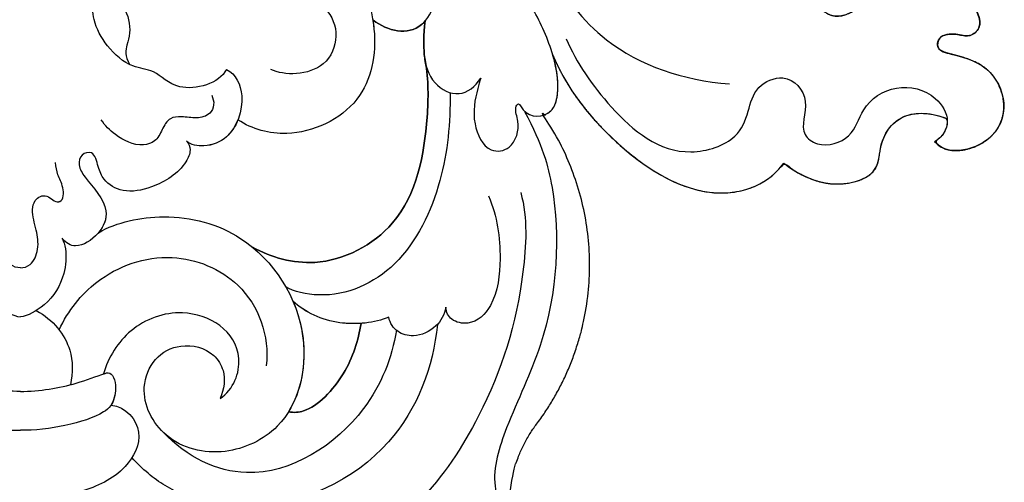
# Model space of a CAD drawing. Units: millimetres. Extents: x 1074 to 3174, y 2672 to 4157.
# Drawn here: x 2937 to 2953, y 3501 to 3508 of the extents above; entities that cross this region are included whole.
import ezdxf
from ezdxf.xclip import XClip

# ---------------------------------------------------------------- set-up
doc = ezdxf.new("R2010")
doc.units = ezdxf.units.MM
doc.header["$XCLIPFRAME"] = 2
doc.layers.add('H-06.木作(細線)', color=8, linetype='Continuous')
doc.layers.add('H-08.木作(細線)', color=8, linetype='Continuous')

# ---------------------------------------------------------------- blocks, each defined once
blk = doc.blocks.new('SE-21072-d')
at = {"layer": 'H-08.木作(細線)'}
for points, knots in [([(66.049, 44.334), (65.928, 44.554), (65.794, 45.312), (66.553, 46.341), (68.019, 45.967), (69.175, 47.179), (68.419, 48.933), (67.315, 49.407), (66.282, 51.038), (66.347, 53.114), (67.527, 54.935), (69.354, 56.013), (70.139, 55.108), (69.858, 54.323), (69.949, 53.298), (70.863, 53.158), (71.217, 54.639), (71.741, 56.41), (74.32, 57.472), (76.321, 56.275), (76.834, 54.118), (76.46, 53.376), (76.156, 53.072)], [0, 0, 0, 0, 0.829947, 1.967853, 3.180122, 4.404401, 5.977477, 8.080155, 8.126102, 10.716636, 13.172116, 14.900364, 15.687935, 16.506968, 17.424821, 18.016753, 18.913762, 21.375489, 23.512426, 25.812537, 27.566816, 28.796452, 28.796452, 28.796452, 28.796452]), ([(70.19, 31.7), (71.545, 32.29), (74.397, 34.206), (77.395, 37.846), (76.148, 41.622), (74.574, 42.235), (72.909, 42.634), (72.073, 44.564), (73.741, 46.016), (75.579, 45.113), (76.562, 46.511), (76.008, 48.379), (74.017, 48.829), (72.697, 50.787), (73.246, 53.061), (74.966, 54.094), (75.886, 53.526), (76.156, 53.072)], [0, 0, 0, 0, 4.713998, 9.919624, 12.556924, 14.38416, 15.834349, 17.192382, 19.105809, 20.970502, 21.869139, 23.627211, 25.34285, 27.622213, 29.886587, 31.374554, 32.829613, 32.829613, 32.829613, 32.829613]), ([(77.389, 44.329), (77.675, 44.661), (78.289, 45.666), (78.849, 47.502), (78.11, 49.879), (76.128, 49.854), (74.274, 51.08), (74.47, 53.001), (74.828, 53.798)], [0, 0, 0, 0, 1.308821, 3.42334, 5.779395, 7.131646, 9.123379, 11.679403, 11.679403, 11.679403, 11.679403]), ([(74.828, 53.798), (74.873, 53.803), (75.387, 53.834), (75.886, 53.526), (76.156, 53.072)], [31.233802, 31.233802, 31.233802, 31.233802, 31.374554, 32.829613, 32.829613, 32.829613, 32.829613]), ([(71.097, 30.914), (72.813, 31.631), (76.151, 34.043), (80.088, 39.616), (78.582, 43.46), (77.389, 44.329)], [0, 0, 0, 0, 5.407107, 12.777264, 16.89062, 16.89062, 16.89062, 16.89062]), ([(66.151, 30.624), (67.746, 31.59), (71.165, 34.184), (72.587, 38.489), (72.801, 41.168)], [0, 0, 0, 0, 5.287804, 12.737941, 12.737941, 12.737941, 12.737941]), ([(72.477, 26.746), (72.662, 26.679), (73.509, 26.449), (74.919, 26.157), (76.842, 27.041), (76.632, 28.638), (75.147, 29.097), (74.303, 28.671), (73.817, 28.948), (74.852, 29.402), (74.682, 30.911), (72.902, 31.375), (70.679, 30.888), (68.958, 30.095), (68.16, 29.572)], [0, 0, 0, 0, 0.632839, 2.628563, 4.283117, 5.340507, 6.747203, 7.503754, 7.868511, 8.297273, 9.926666, 10.96618, 13.587331, 16.489969, 16.489969, 16.489969, 16.489969]), ([(74.393, 29.289), (76.359, 30.313), (80.041, 31.416), (86.611, 31.144), (92.17, 28.353), (95.937, 27.143), (98.063, 28.222), (98.965, 29.155), (99.058, 29.423)], [5.273239, 5.273239, 5.273239, 5.273239, 9.88614, 19.899318, 25.130391, 28.71851, 31.575324, 32.379272, 32.379272, 32.379272, 32.379272]), ([(79.1, 29.066), (80.576, 29.473), (85.441, 29.203), (91.135, 27.452), (96.04, 24.263), (97.729, 22.344), (98.759, 21.731), (99.673, 22.159), (99.744, 23.376), (99.383, 24.033), (99.181, 24.399)], [0, 0, 0, 0, 4.355176, 13.143439, 19.00824, 20.346038, 21.449626, 22.463044, 23.453019, 24.697969, 24.697969, 24.697969, 24.697969]), ([(79.298, 27.196), (80.49, 27.705), (82.566, 27.997), (85.466, 27.681), (86.829, 26.354), (86.578, 25.015), (86.037, 24.734), (85.747, 24.725)], [0, 0, 0, 0, 3.661925, 6.381384, 8.131868, 9.066595, 9.837995, 9.837995, 9.837995, 9.837995]), ([(69.154, 23.521), (70.012, 23.433), (71.179, 23.399), (72.801, 23.812), (73.689, 25.522), (72.948, 26.434), (72.477, 26.746)], [44.905759, 44.905759, 44.905759, 44.905759, 46.484241, 48.269081, 49.802037, 51.313422, 51.313422, 51.313422, 51.313422]), ([(69.103, 20.485), (69.105, 20.488), (69.729, 21.34), (70.305, 23.524), (66.469, 24.738), (65.145, 23.792), (63.72, 22.894), (61.811, 22.992), (62.339, 24.282), (64.241, 24.629), (65.188, 24.596), (66.219, 24.332)], [26.016349, 26.016349, 26.016349, 26.016349, 26.02831, 29.085489, 31.749006, 33.694975, 35.416422, 36.967704, 38.026653, 39.266467, 41.83919, 41.83919, 41.83919, 41.83919]), ([(73.306, 24.97), (75.06, 24.983), (78.463, 24.684), (83.631, 22.261), (85.391, 18.267), (84.851, 15.891), (84.557, 15.431)], [0, 0, 0, 0, 4.979861, 10.210823, 15.050163, 17.234867, 17.234867, 17.234867, 17.234867]), ([(85.747, 24.725), (86.182, 24.635), (86.975, 24.213), (87.537, 22.953), (87.244, 21.872), (86.681, 21.479), (86.327, 21.409)], [0, 0, 0, 0, 1.187375, 2.573138, 3.568545, 4.537298, 4.537298, 4.537298, 4.537298]), ([(86.741, 24.231), (89.198, 23.986), (94.564, 22.014), (98.066, 14.557), (96.755, 9.031), (95.144, 7.129), (94.463, 6.51)], [0, 0, 0, 0, 7.338124, 16.024167, 21.015463, 23.419906, 23.419906, 23.419906, 23.419906]), ([(69.154, 23.521), (70.012, 23.433), (70.696, 23.413), (71.362, 23.502), (71.493, 23.527), (72.568, 23.723), (75.754, 23.692), (81, 22.706), (83.709, 17.551), (82.858, 14.597), (82.272, 13.511), (82.092, 13.293), (80.979, 11.781), (80.157, 8.651), (80.807, 5.628), (81.426, 4.57), (81.041, 4.896), (79.909, 5.321), (78.563, 4.015), (77.591, 3.365), (76.851, 3.513), (76.653, 4.345), (77.656, 4.54), (78.516, 4.906), (79.17, 6.04), (78.82, 7.916), (77.846, 9.449), (76.686, 9.959), (76.25, 9.828), (76.12, 9.666), (76.34, 9.936), (76.501, 10.828), (76.045, 11.996), (75.27, 12.506), (74.891, 12.658), (75.424, 13.503), (76.133, 15.923), (74.159, 20.155), (70.915, 20.725), (69.274, 20.513), (69.103, 20.485), (69.105, 20.488), (69.729, 21.34), (70.066, 22.616), (69.231, 23.454), (69.154, 23.521)], [0, 0, 0, 0, 1.578483, 1.972479, 1.972479, 1.972479, 5.185511, 11.576184, 16.557384, 20.260677, 20.260677, 20.260677, 21.088664, 25.795474, 29.74726, 29.74726, 29.74726, 31.117537, 33.277946, 34.083272, 34.670983, 35.239177, 36.083009, 36.918803, 38.292905, 39.936819, 42.313016, 43.053404, 43.615491, 43.615491, 43.615491, 44.693936, 46.114063, 47.232403, 47.232403, 47.232403, 50.229155, 54.676437, 58.878525, 59.374372, 59.374372, 59.374372, 59.386332, 62.443511, 62.723712, 62.723712, 62.723712, 62.723712]), ([(71.493, 23.527), (72.568, 23.723), (75.754, 23.692), (81, 22.706), (83.709, 17.551), (82.858, 14.597), (82.272, 13.511)], [0, 0, 0, 0, 3.213032, 9.603705, 14.584905, 18.288198, 18.288198, 18.288198, 18.288198]), ([(87.083, 21.851), (88.662, 21.604), (92.679, 20.032), (96.52, 13.973), (94.45, 9.719), (92.971, 8.299)], [0, 0, 0, 0, 4.834687, 12.29762, 17.301476, 17.301476, 17.301476, 17.301476]), ([(86.327, 21.409), (86.655, 20.59), (86.917, 18.466), (86.052, 16.542), (85.394, 15.849)], [0, 0, 0, 0, 2.82339, 5.774735, 5.774735, 5.774735, 5.774735]), ([(65.491, 16.479), (65.362, 17.509), (66.185, 19.701), (69.815, 20.918), (74.159, 20.155), (76.133, 15.923), (75.424, 13.503), (74.891, 12.658)], [0, 0, 0, 0, 2.704075, 6.300891, 10.502979, 14.950261, 17.947013, 17.947013, 17.947013, 17.947013]), ([(91.813, 15.59), (90.594, 16.349), (88.239, 16.747), (86.073, 16.141), (85.394, 15.849), (86.052, 16.542), (86.67, 17.916), (86.713, 19.393), (86.683, 19.802), (87.662, 19.644), (89.617, 19.065), (91.785, 17.025), (91.862, 15.919), (91.813, 15.59)], [0, 0, 0, 0, 4.187518, 6.282946, 6.282946, 6.282946, 9.23429, 10.407385, 10.407385, 10.407385, 13.504015, 16.589628, 17.601147, 17.601147, 17.601147, 17.601147]), ([(86.683, 19.802), (87.662, 19.644), (89.617, 19.065), (91.785, 17.025), (91.862, 15.919), (91.813, 15.59)], [0, 0, 0, 0, 3.09663, 6.182243, 7.193762, 7.193762, 7.193762, 7.193762]), ([(68.019, 16.076), (67.955, 16.209), (67.829, 16.867), (68.458, 17.984), (70.042, 18.582), (71.78, 17.839), (72.336, 16.08), (72.15, 14.944), (71.967, 14.576)], [0, 0, 0, 0, 0.469476, 1.659671, 3.356721, 5.099295, 6.641774, 8.144365, 8.144365, 8.144365, 8.144365]), ([(81.426, 4.57), (80.807, 5.628), (80.157, 8.651), (81.487, 13.716), (86.846, 17.256), (92.621, 15.899), (94.525, 11.843), (93.686, 8.333), (90.828, 6.848), (88.605, 7.744), (87.769, 9.359), (88.164, 11.14), (89.575, 11.992), (90.485, 11.863), (91.037, 11.621)], [0, 0, 0, 0, 3.951786, 8.658596, 15.351365, 20.563753, 23.863695, 27.443584, 30.569219, 32.342439, 34.134993, 36.165429, 37.210246, 38.822815, 38.822815, 38.822815, 38.822815]), ([(87.057, 2.289), (85.937, 2.82), (83.801, 4.478), (82.277, 8.651), (84.237, 13.396), (87.397, 14.491), (89.142, 14.304)], [0, 0, 0, 0, 3.481357, 7.995133, 11.991335, 16.920754, 16.920754, 16.920754, 16.920754]), ([(71.957, 11.99), (72.24, 12.546), (73.632, 13.199), (75.88, 12.416), (76.501, 10.828), (76.34, 9.936), (76.12, 9.666)], [0, 0, 0, 0, 1.831524, 4.248948, 5.669076, 6.74752, 6.74752, 6.74752, 6.74752]), ([(91.037, 11.621), (90.509, 12.416), (88.646, 13.106), (86.625, 11.817), (85.748, 9.126), (86.793, 6.298), (88.64, 5.134), (89.614, 4.855)], [0, 0, 0, 0, 2.41441, 4.696491, 6.892192, 9.979793, 12.832484, 12.832484, 12.832484, 12.832484]), ([(71.957, 11.99), (72.787, 11.59), (73.461, 9.18), (71.952, 7.904), (71.887, 6.414), (70.73, 5.064), (69.278, 4.252), (67.958, 4.174), (67.352, 5.236), (68.351, 6.189), (69.657, 6.482), (70.58, 6.2), (71.161, 6.072), (71.687, 6.396)], [0, 0, 0, 0, 2.483955, 4.285482, 5.711899, 7.606359, 9.227651, 10.341048, 11.149884, 12.402753, 13.88169, 14.635463, 15.560723, 15.560723, 15.560723, 15.560723]), ([(73.448, 11.137), (73.617, 11.22), (73.998, 11.316), (74.646, 11.024), (74.828, 10.215), (74.682, 9.482), (74.732, 8.63), (75.456, 8.256), (76.163, 7.924), (76.486, 6.814), (75.891, 5.637), (75.226, 4.941), (74.881, 4.732)], [0, 0, 0, 0, 0.577743, 1.093534, 1.892749, 2.762892, 3.405695, 4.192955, 4.973845, 5.641924, 7.34775, 8.517823, 8.517823, 8.517823, 8.517823]), ([(76.12, 9.666), (76.25, 9.828), (76.686, 9.959), (77.846, 9.449), (78.82, 7.916), (79.17, 6.04), (78.516, 4.906), (77.656, 4.54), (76.653, 4.345), (76.851, 3.513), (77.591, 3.365), (78.563, 4.015), (79.927, 5.339), (81.524, 4.705), (82.416, 3.325), (82.037, 2.685), (81.751, 2.46)], [0, 0, 0, 0, 0.562087, 1.302475, 3.678672, 5.322586, 6.696689, 7.532482, 8.376314, 8.944509, 9.53222, 10.337545, 12.497955, 13.925543, 15.317802, 16.278618, 16.278618, 16.278618, 16.278618]), ([(91.422, 5.299), (91.523, 6.157), (92.915, 7.394), (95.449, 6.096), (96.633, 3.358), (96.794, 1.47), (96.795, 0.039)], [0, 0, 0, 0, 2.274329, 4.400242, 7.352284, 10.776774, 10.776774, 10.776774, 10.776774]), ([(90.633, 0.038), (90.62, 1.151), (90.324, 2.988), (89.725, 4.48), (89.453, 5.378), (90.397, 5.691), (91.492, 5.356), (92.087, 4.496), (92.636, 2.89), (92.898, 0.85), (92.87, 0.039)], [0.040846, 0.040846, 0.040846, 0.040846, 3.2531, 5.199987, 5.408607, 6.520927, 7.498492, 8.237475, 10.95585, 13.360018, 13.360018, 13.360018, 13.360018]), ([(90.633, 0.038), (90.62, 1.151), (90.324, 2.988), (89.725, 4.48), (89.453, 5.378), (90.385, 5.687), (91.184, 5.45), (91.422, 5.299)], [0.040846, 0.040846, 0.040846, 0.040846, 3.2531, 5.199987, 5.408607, 6.520927, 7.469808, 7.469808, 7.469808, 7.469808]), ([(85.94, 0.957), (86.474, 1.947), (87.892, 3.092), (89.531, 3.085), (90.239, 2.938)], [0, 0, 0, 0, 2.955178, 4.970888, 4.970888, 4.970888, 4.970888]), ([(83.466, 0.037), (83.464, 0.234), (83.296, 0.754), (82.327, 1.146), (81.202, 0.978), (80.291, 0.669), (79.472, 0.85), (79.079, 1.565), (79.692, 2.04), (79.549, 2.575), (78.69, 2.557), (78.126, 2.17), (77.606, 2.111), (77.357, 2.083)], [0.043107, 0.043107, 0.043107, 0.043107, 0.654698, 1.58868, 2.640761, 3.860025, 4.425946, 5.197509, 5.884851, 5.927928, 6.670167, 7.45163, 8.169243, 8.169243, 8.169243, 8.169243]), ([(81.751, 2.46), (81.932, 2.561), (82.578, 2.743), (84.109, 2.605), (85.575, 1.712), (86.264, 0.445), (86.299, 0.038)], [0, 0, 0, 0, 0.633601, 1.974973, 4.021783, 5.565512, 5.565512, 5.565512, 5.565512]), ([(83.466, 0.037), (83.464, -0.159), (83.296, -0.679), (82.327, -1.072), (81.202, -0.904), (80.291, -0.596), (79.472, -0.777), (79.08, -1.491), (79.693, -1.966), (79.55, -2.501), (78.69, -2.484), (78.126, -2.097), (77.606, -2.038), (77.357, -2.01)], [0.043107, 0.043107, 0.043107, 0.043107, 0.654698, 1.58868, 2.640761, 3.860025, 4.425946, 5.197509, 5.884851, 5.927928, 6.670167, 7.45163, 8.169243, 8.169243, 8.169243, 8.169243]), ([(81.752, -2.386), (81.933, -2.487), (82.579, -2.669), (84.109, -2.53), (85.575, -1.637), (86.264, -0.37), (86.299, 0.038)], [0, 0, 0, 0, 0.633601, 1.974973, 4.021783, 5.565512, 5.565512, 5.565512, 5.565512]), ([(90.633, 0.038), (90.621, -1.074), (90.325, -2.912), (89.726, -4.404), (89.455, -5.301), (90.399, -5.614), (91.493, -5.279), (92.089, -4.419), (92.637, -2.812), (92.898, -0.773), (92.87, 0.039)], [0.040846, 0.040846, 0.040846, 0.040846, 3.2531, 5.199987, 5.408607, 6.520927, 7.498492, 8.237475, 10.95585, 13.360018, 13.360018, 13.360018, 13.360018]), ([(90.633, 0.038), (90.621, -1.074), (90.325, -2.912), (89.726, -4.404), (89.455, -5.301), (90.387, -5.61), (91.185, -5.373), (91.424, -5.222)], [0.040846, 0.040846, 0.040846, 0.040846, 3.2531, 5.199987, 5.408607, 6.520927, 7.469808, 7.469808, 7.469808, 7.469808]), ([(91.424, -5.222), (91.525, -6.08), (92.917, -7.317), (95.451, -6.018), (96.634, -3.28), (96.794, -1.392), (96.795, 0.039)], [0, 0, 0, 0, 2.274329, 4.400242, 7.352284, 10.776774, 10.776774, 10.776774, 10.776774])]:
    blk.add_open_spline(points, degree=3, knots=knots, dxfattribs=at)
blk.add_rational_spline([(190.443, 1.503), (190.162, 3.972), (189.118, 6.203), (187.407, 7.96), (185.31, 10.113), (182.53, 11.258), (179.525, 11.205), (179.908, 11.748), (180.024, 12.402), (179.853, 13.044), (179.845, 13.078), (179.751, 13.362), (179.132, 13.701), (178.321, 13.44), (177.941, 13.217), (177.816, 13.144), (177.7, 13.064), (177.584, 12.983), (177.513, 12.933), (177.442, 12.884), (177.371, 12.835), (177.612, 13.076), (178.034, 13.654), (178.405, 14.991), (177.765, 16.779), (175.422, 17.326), (173.736, 16.3), (172.718, 15.524), (172.446, 15.283), (172.163, 15.546), (171.792, 15.653), (171.413, 15.579), (171.533, 15.99), (171.486, 16.416), (171.278, 16.791), (171.071, 17.165), (170.734, 17.431), (170.322, 17.546), (169.556, 17.728), (168.792, 17.536), (168.204, 17.012), (167.594, 16.413), (167.14, 15.688), (166.868, 14.877), (165.459, 11.549), (162.88, 9.017), (159.527, 7.67), (160.164, 7.945), (161.321, 8.812), (162.178, 10.41), (162.118, 12.382), (161.334, 12.478), (160.927, 12.311), (161.355, 12.7), (162.408, 13.995), (162.846, 16.06), (162.66, 17.902), (161.776, 18.398), (161.081, 17.948), (160.976, 17.561), (160.939, 17.399), (161.022, 17.831), (161.031, 18.591), (160.501, 19.682), (159.127, 20.243), (158.039, 18.962), (156.546, 18.469), (156.139, 17.556), (155.975, 16.993), (156.06, 17.398), (155.893, 18.19), (154.734, 18.639), (153.523, 18.11), (152.948, 16.878), (152.98, 16.049), (153.041, 15.692), (152.591, 16.382), (151.798, 17.138), (150.127, 16.847), (149.724, 15.564), (150.579, 14.572), (150.818, 13.387), (150.722, 12.718), (150.625, 12.536), (150.563, 12.76), (150.444, 13.19), (149.798, 13.434), (149.188, 13.077), (149.302, 11.897), (148.9, 10.834), (148.353, 10.288), (148.257, 10.204), (147.806, 9.891), (147.257, 9.933), (146.859, 10.312), (146.461, 10.691), (146.391, 11.237), (146.682, 11.703), (148.666, 14.196), (150.087, 17.048), (150.883, 20.132), (151.238, 21.612), (151.144, 23.131), (150.612, 24.557), (150.438, 24.862), (150.142, 25.051), (149.791, 25.079), (149.441, 25.106), (149.119, 24.967), (148.899, 24.692), (149.096, 26.879), (148.214, 28.889), (146.473, 30.225), (146.274, 30.347), (146.044, 30.382), (145.819, 30.326), (144.624, 32.69), (142.855, 34.663), (140.635, 36.108), (139.515, 36.781), (138.211, 36.865), (137.014, 36.343), (136.503, 36.104), (135.998, 35.757), (135.595, 35.3), (135.56, 35.258), (134.888, 36.574), (133.876, 37.649), (132.603, 38.398), (131.125, 39.36), (129.775, 40.494), (128.574, 41.786), (127.595, 43.002), (127.133, 44.493), (127.252, 46.05), (127.33, 47.225), (127.685, 48.348), (128.295, 49.355), (129.04, 50.378), (130.038, 51.157), (131.212, 51.63), (129.126, 52.793), (123.463, 53.155), (120.563, 49.458), (120.47, 47.774), (119.67, 47.778), (118.172, 47.352), (117.342, 45.427), (118.292, 43.538), (119.457, 43.158), (120.145, 43.196), (119.516, 43.065), (118.308, 42.478), (117.475, 41.048), (117.444, 40.265), (117.444, 40.21), (113.698, 40.185), (108.177, 37.144), (105.067, 30.986), (104.723, 27.706), (104.623, 27.177), (103.94, 27.005), (102.612, 27.065), (102.048, 27.856), (101.915, 28.232), (101.811, 28.69), (101.447, 29.721), (100.788, 30.582), (100.359, 30.956), (100.154, 31.141), (99.899, 31.286), (99.554, 31.341), (99.595, 30.66), (99.424, 29.999), (99.058, 29.423), (98.559, 28.735), (97.801, 28.352), (96.951, 28.359), (95.392, 28.46), (93.92, 28.985), (92.649, 29.892), (87.181, 34.082), (80.295, 34.263), (74.614, 30.367), (74.563, 30.533), (74.295, 31.012), (73.001, 31.349), (71.861, 31.143), (71.097, 30.914), (72.813, 31.631), (76.151, 34.043), (80.088, 39.616), (78.582, 43.46), (77.389, 44.329), (77.675, 44.661), (78.289, 45.666), (78.849, 47.502), (78.11, 49.879), (76.128, 49.854), (74.274, 51.08), (74.47, 53.001), (74.828, 53.798), (74.873, 53.803), (75.387, 53.834), (75.886, 53.526), (76.156, 53.072), (76.46, 53.376), (76.834, 54.118), (76.321, 56.275), (74.32, 57.472), (71.741, 56.41), (71.217, 54.639), (70.863, 53.158), (69.949, 53.298), (69.858, 54.323), (70.139, 55.108), (69.354, 56.013), (67.527, 54.935), (66.347, 53.114), (66.282, 51.038), (67.315, 49.407), (68.419, 48.933), (69.175, 47.179), (68.019, 45.967), (66.553, 46.341), (65.794, 45.312), (65.928, 44.554), (66.049, 44.334), (65.911, 44.352), (65.413, 44.369), (64.392, 44.011), (62.831, 44.675), (61.873, 43.529), (60.478, 43.694), (59.574, 43.071), (59.133, 42.462), (59.071, 42.365)], [0.98891735081, 0.946959463333, 0.954885133435, 1, 0.94527036401, 0.94527036401, 1, 0.937218369612, 0.937218369612, 1, 1, 1, 1, 1, 1, 1, 1, 1, 1, 1, 1, 1, 1, 1, 1, 1, 1, 1, 1, 0.927483298631, 0.927483298631, 1, 0.948384724202, 0.948384724202, 1, 0.948384724202, 0.948384724202, 1, 0.924487357043, 0.924487357043, 1, 0.981531283361, 0.981531283361, 1, 0.948911705736, 0.948911705736, 1, 1, 1, 1, 1, 1, 1, 1, 1, 1, 1, 1, 1, 1, 1, 1, 1, 1, 1, 1, 1, 1, 1, 1, 1, 1, 1, 1, 1, 1, 1, 1, 1, 1, 1, 1, 1, 1, 1, 1, 1, 1, 1, 1, 1, 1, 0.850104260808, 0.850104260808, 1, 0.850104260808, 0.850104260808, 1, 0.985375607112, 0.985375607112, 1, 0.970935526699, 0.970935526699, 1, 0.922298556373, 0.922298556373, 1, 0.922298556373, 0.922298556373, 1, 0.917380959926, 0.917380959926, 1, 0.948083641866, 0.948083641866, 1, 0.977094878844, 0.977094878844, 1, 0.925883598563, 0.925883598563, 1, 1, 1, 1, 1, 0.973372759072, 0.973372759072, 1, 0.995024603052, 0.995024603052, 1, 0.953154744278, 0.953154744278, 1, 0.981047846917, 0.981047846917, 1, 0.974183964055, 0.974183964055, 1, 1, 1, 1, 1, 1, 1, 1, 1, 1, 1, 1, 1, 1, 1, 1, 1, 1, 1, 1, 1, 1, 1, 1, 1, 1, 1, 1, 1, 1, 1, 1, 0.967483136171, 0.967483136171, 1, 0.925854967861, 0.925854967861, 1, 0.974523142606, 0.974523142606, 1, 0.873003548457, 0.873003548457, 1, 1, 1, 1, 1, 1, 1, 1, 1, 1, 1, 1, 1, 1, 1, 1, 1, 1, 1, 1, 1, 1, 1, 1, 1, 1, 1, 1, 1, 1, 1, 1, 1, 1, 1, 1, 1, 1, 1, 1, 1, 1, 1, 1, 1, 1, 1, 1, 1, 1, 1, 1, 1, 1], degree=3, knots=[1.054033, 1.054033, 1.054033, 1.054033, 1.726724, 1.726724, 1.726724, 2.542778, 2.542778, 2.542778, 3.417712, 3.417712, 3.417712, 3.543044, 4.519777, 5.772075, 5.772075, 5.772075, 6.182063, 6.182063, 6.182063, 6.431645, 6.431645, 6.431645, 7.428306, 8.539374, 10.459277, 12.111316, 15.17382, 16.0725, 16.0725, 16.0725, 17.014016, 17.014016, 17.014016, 17.806193, 17.806193, 17.806193, 18.59837, 18.59837, 18.59837, 19.559513, 19.559513, 19.559513, 20.031376, 20.031376, 20.031376, 20.819446, 20.819446, 20.819446, 22.737242, 25.066942, 26.312644, 27.342934, 27.342934, 27.342934, 29.048808, 32.124501, 33.398683, 34.241116, 34.891168, 35.393519, 35.393519, 35.393519, 36.643039, 37.591923, 38.897871, 40.534685, 41.825488, 43.403091, 43.403091, 43.403091, 44.48017, 45.510638, 46.719647, 48.115442, 49.175852, 49.175852, 49.175852, 51.350181, 52.480315, 53.358838, 54.854577, 56.113577, 56.782165, 56.782165, 56.782165, 57.439997, 58.041528, 58.537157, 59.247822, 61.23852, 61.630704, 61.630704, 61.630704, 62.998371, 62.998371, 62.998371, 64.366039, 64.366039, 64.366039, 64.785727, 64.785727, 64.785727, 65.378464, 65.378464, 65.378464, 66.353715, 66.353715, 66.353715, 67.328967, 67.328967, 67.328967, 68.335252, 68.335252, 68.335252, 69.129768, 69.129768, 69.129768, 69.655553, 69.655553, 69.655553, 70.607594, 70.607594, 70.607594, 72.263249, 72.425952, 72.425952, 72.425952, 72.993117, 72.993117, 72.993117, 73.237615, 73.237615, 73.237615, 73.991838, 73.991838, 73.991838, 74.469867, 74.469867, 74.469867, 75.028269, 75.028269, 75.028269, 82.704578, 87.778097, 87.778097, 87.778097, 90.074286, 91.741304, 93.87117, 95.555716, 95.555716, 95.555716, 97.446312, 99.605238, 99.767378, 99.767378, 99.767378, 109.848238, 117.600184, 119.162295, 119.162295, 119.162295, 121.089518, 122.306864, 122.306864, 122.306864, 123.65587, 125.439554, 125.439554, 125.439554, 126.331464, 126.331464, 126.331464, 126.958693, 126.958693, 126.958693, 127.910922, 127.910922, 127.910922, 128.46562, 128.46562, 128.46562, 129.720594, 129.720594, 129.720594, 130.200675, 131.24019, 133.566863, 133.566863, 133.566863, 138.97397, 146.344127, 150.457483, 150.457483, 150.457483, 151.766305, 153.880823, 156.236878, 157.589129, 159.580862, 162.136886, 162.136886, 162.136886, 162.277638, 163.732697, 163.732697, 163.732697, 164.962333, 166.716612, 169.016724, 171.153661, 173.615388, 174.512396, 175.104329, 176.022181, 176.841215, 177.628785, 179.357034, 181.812513, 184.403047, 184.448995, 186.551672, 188.124748, 189.349028, 190.561296, 191.699202, 192.529149, 192.529149, 192.529149, 192.929085, 193.962439, 195.66306, 197.208778, 197.826082, 199.637657, 199.968478, 199.968478, 199.968478, 199.968478], dxfattribs=at)
blk = doc.blocks.new('立揚展版用1120-157-4')
at = {"rotation": 270}
blk.add_blockref('SE-21072-d', (19863.622, 4712.594), dxfattribs=at)

msp = doc.modelspace()

# ---------------------------------------------------------------- block references
at = {"layer": 'H-06.木作(細線)', "color": 7}
ref = msp.add_blockref('立揚展版用1120-157-4', (-2513.72, 2233.783), dxfattribs=dict(at, xscale=0.2743999999999999, yscale=0.2743999999999999, zscale=0.2743999999999999))
XClip(ref).set_block_clipping_path([(19463.6215882796, 2798.6630939719), (20263.6215882796, 5098.6630939719)])

doc.saveas('drawing.dxf')
